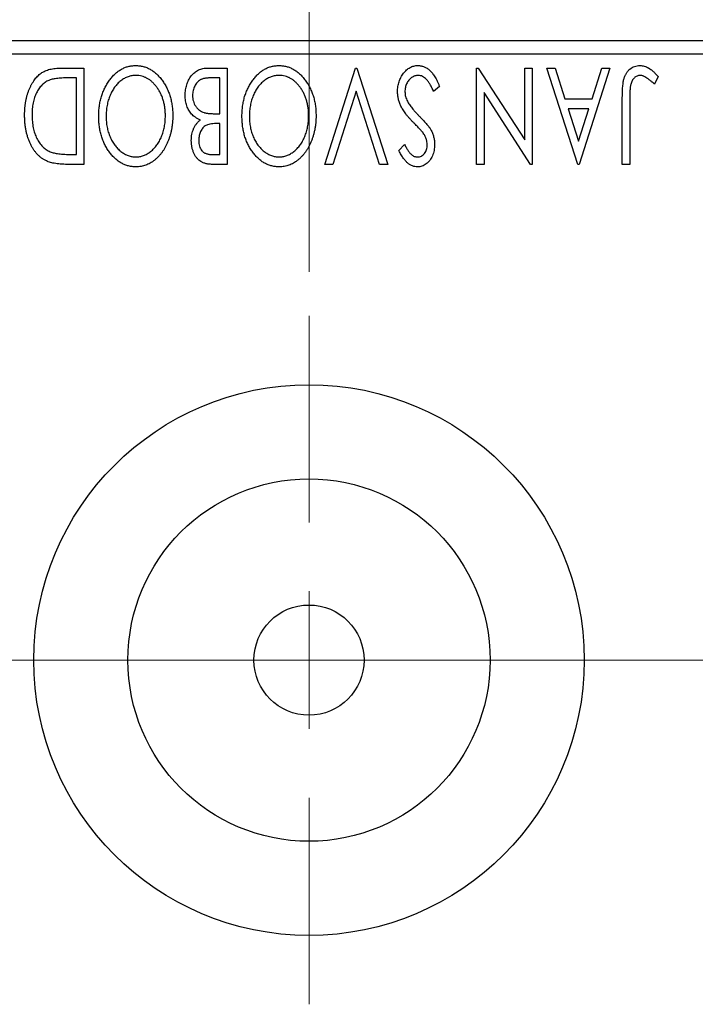
# Model space of a CAD drawing. Units: millimetres. Extents: x 15 to 415, y 5 to 292.
# Drawn here: x 260 to 275, y 152 to 175 of the extents above; entities that cross this region are included whole.
import ezdxf

# ---------------------------------------------------------------- set-up
doc = ezdxf.new("R2010")
doc.units = ezdxf.units.MM
doc.linetypes.add('CENTERX2', pattern=[20.32, 12.7, -2.54, 2.54, -2.54])
doc.styles.add('SLDTEXTSTYLE0', font='TXT', dxfattribs={"width": 0.75})
doc.dimstyles.new('SLDDIMSTYLE4', dxfattribs={"dimtxt": 3.5, "dimasz": 3.302, "dimexe": 0, "dimexo": 0.0625, "dimgap": 0.875, "dimtad": 1, "dimdec": 1, "dimlfac": 1.6, "dimrnd": 1e-09, "dimzin": 12, "dimdsep": 46, "dimtxsty": 'SLDTEXTSTYLE0', "dimsah": 1, "dimcen": 0.09, "dimadec": 0, "dimazin": 3, "dimtfac": 1, "dimtmove": 0, "dimatfit": 0, "dimfxl": 1, "dimfrac": 2, "dimtolj": 1, "dimtzin": 12, "dimarcsym": 0})

# ---------------------------------------------------------------- blocks, each defined once
blk = doc.blocks.new('_D_10')
at = {"color": 7, "linetype": 'Continuous', "lineweight": 0}
for p, q in [((252.815, 175.06), (252.815, 191.06)), ((266.565, 168.81), (266.565, 191.06)), ((252.815, 190.06), (246.465, 190.06)), ((266.565, 190.06), (252.815, 190.06)), ((266.565, 190.06), (272.915, 190.06))]:
    blk.add_line(p, q, dxfattribs=at)
at = {"color": 7, "linetype": 'Continuous', "lineweight": 18}
for points in [[(252.815, 190.06), (249.513, 190.568), (249.513, 189.552)], [(266.565, 190.06), (269.867, 189.552), (269.867, 190.568)]]:
    blk.add_solid(points, dxfattribs=at)
at = {"color": 7, "linetype": 'Continuous', "lineweight": 18, "insert": (255.164, 194.572), "char_height": 3.5, "attachment_point": 1, "style": 'SLDTEXTSTYLE0'}
blk.add_mtext('22,0', dxfattribs=at)
blk = doc.blocks.new('SW_CENTERMARKSYMBOL_5')
at = {"color": 0, "linetype": 'Continuous', "lineweight": 18}
for p, q in [((0, 3.125), (0, 7.8125)), ((0, 0), (0, 1.5625)), ((-3.125, 0), (-7.8125, 0)), ((0, 0), (-1.5625, 0)), ((0, 0), (0, -1.5625)), ((0, 0), (1.5625, 0)), ((3.125, 0), (7.8125, 0)), ((0, -3.125), (0, -7.8125))]:
    blk.add_line(p, q, dxfattribs=at)

msp = doc.modelspace()

# ---------------------------------------------------------------- linework, layer by layer
at = {"color": 7, "linetype": 'Continuous', "lineweight": 25}
for p, q in [((252.815, 174.06), (296.565, 174.06)), ((296.565, 173.7475), (252.815, 173.7475)), ((260.9445, 173.435), (261.4528, 173.435)), ((261.4528, 173.435), (261.4528, 171.2475)), ((264.2687, 173.435), (264.706, 173.435)), ((264.706, 173.435), (264.706, 171.2475)), ((266.9216, 171.2475), (267.6227, 173.435)), ((267.6227, 173.435), (267.6507, 173.435)), ((267.6507, 173.435), (268.3519, 171.2475)), ((270.3711, 173.435), (270.4092, 173.435)), ((270.3711, 171.2475), (270.3711, 173.435)), ((270.4092, 173.435), (271.4648, 171.8075)), ((271.4648, 171.8075), (271.4648, 173.435)), ((271.4648, 173.435), (271.6331, 173.435)), ((271.6331, 173.435), (271.6331, 171.2475)), ((271.9696, 173.435), (272.1528, 173.435)), ((272.6708, 171.2475), (271.9696, 173.435)), ((272.1528, 173.435), (272.3776, 172.7339)), ((273.3999, 173.435), (272.6988, 171.2475)), ((272.992, 172.7339), (273.2168, 173.435)), ((273.2168, 173.435), (273.3999, 173.435)), ((261.2846, 173.2106), (261.1036, 173.2106)), ((261.2846, 171.4719), (261.2846, 173.2106)), ((264.5378, 173.2106), (264.3454, 173.2106)), ((264.5378, 172.3973), (264.5378, 173.2106)), ((274.4937, 173.2387), (274.4082, 173.0704)), ((269.5297, 173.013), (269.393, 172.9021)), ((267.6367, 172.907), (267.1047, 171.2475)), ((268.1687, 171.2475), (267.6367, 172.907)), ((270.5394, 172.8789), (270.5394, 171.2475)), ((271.5976, 171.2475), (270.5394, 172.8789)), ((272.3776, 172.7339), (272.992, 172.7339)), ((273.6804, 171.2475), (273.6804, 172.7247)), ((273.8487, 172.7028), (273.8487, 171.2475)), ((264.4527, 172.3973), (264.5378, 172.3973)), ((272.9201, 172.5095), (272.4495, 172.5095)), ((272.4495, 172.5095), (272.6852, 171.7751)), ((272.6852, 171.7751), (272.9201, 172.5095)), ((264.5378, 172.173), (264.4519, 172.173)), ((264.5378, 171.4719), (264.5378, 172.173)), ((268.6043, 171.5617), (268.7357, 171.6962)), ((261.1741, 171.4719), (261.2846, 171.4719)), ((264.3634, 171.4719), (264.5378, 171.4719)), ((261.4528, 171.2475), (261.1215, 171.2475)), ((264.706, 171.2475), (264.3967, 171.2475)), ((267.1047, 171.2475), (266.9216, 171.2475)), ((268.3519, 171.2475), (268.1687, 171.2475)), ((270.5394, 171.2475), (270.3711, 171.2475)), ((271.6331, 171.2475), (271.5976, 171.2475)), ((272.6988, 171.2475), (272.6708, 171.2475)), ((273.8487, 171.2475), (273.6804, 171.2475))]:
    msp.add_line(p, q, dxfattribs=at)
at = {"color": 7, "linetype": 'CENTERX2', "lineweight": 18}
for p, q in [((274.19, 159.9975), (247.3775, 159.9975)), ((250.815, 159.9975), (298.565, 159.9975))]:
    msp.add_line(p, q, dxfattribs=at)
at = {"color": 7, "linetype": 'Continuous', "lineweight": 25}
for radius in [6.25, 4.1125, 1.25]:
    msp.add_circle((266.565, 159.9975), radius, dxfattribs=at)
for points, knots in [([(260.1067, 172.3689), (260.107, 172.3959), (260.1077, 172.4491), (260.1127, 172.5276), (260.1204, 172.6037), (260.1317, 172.6773), (260.1469, 172.7484), (260.1641, 172.8173), (260.1851, 172.8836), (260.2099, 172.9468), (260.2362, 173.0072), (260.2654, 173.0635), (260.2961, 173.1158), (260.3289, 173.1641), (260.3633, 173.2085), (260.4003, 173.2484), (260.4389, 173.2845), (260.4796, 173.317), (260.5234, 173.3455), (260.5714, 173.3695), (260.6236, 173.3896), (260.6797, 173.4061), (260.74, 173.4194), (260.8045, 173.4282), (260.8731, 173.4342), (260.9202, 173.4347), (260.9445, 173.435)], [0, 0, 0, 0, 0.0526127, 0.1036031, 0.1530571, 0.2013926, 0.248457, 0.2945223, 0.3395725, 0.3837677, 0.4266671, 0.467614, 0.5072579, 0.5447168, 0.5811749, 0.6163867, 0.6505863, 0.6839786, 0.7174966, 0.75221, 0.7882197, 0.8261834, 0.8660591, 0.9082795, 0.9527881, 1, 1, 1, 1]), ([(261.7894, 172.3404), (261.7901, 172.3797), (261.7916, 172.457), (261.8033, 172.5707), (261.8219, 172.6799), (261.8486, 172.7845), (261.8834, 172.8845), (261.9251, 172.9802), (261.9747, 173.0712), (262.0318, 173.1563), (262.0936, 173.2343), (262.1597, 173.3028), (262.2289, 173.3613), (262.3024, 173.4085), (262.3789, 173.4459), (262.4592, 173.4717), (262.5425, 173.4882), (262.5994, 173.4901), (262.6281, 173.4911)], [0, 0, 0, 0, 0.0748233, 0.1471867, 0.2171589, 0.285461, 0.3525416, 0.4183948, 0.4839564, 0.5494938, 0.6131851, 0.6731484, 0.7303836, 0.7852873, 0.8390007, 0.8919241, 0.9454104, 1, 1, 1, 1]), ([(262.6281, 173.4911), (262.6572, 173.4901), (262.7146, 173.4882), (262.7988, 173.4716), (262.8796, 173.4459), (262.9569, 173.4091), (263.0306, 173.3617), (263.1005, 173.3036), (263.1672, 173.2355), (263.2292, 173.1576), (263.2862, 173.0731), (263.3359, 172.9827), (263.3781, 172.888), (263.4121, 172.7888), (263.4397, 172.6857), (263.458, 172.5778), (263.4698, 172.4658), (263.4713, 172.3896), (263.4721, 172.3509)], [0, 0, 0, 0, 0.0556061, 0.109544, 0.1631738, 0.2171968, 0.2725175, 0.3299793, 0.3905309, 0.454216, 0.5197393, 0.5850295, 0.6509588, 0.7173801, 0.7851694, 0.8545496, 0.9260433, 1, 1, 1, 1]), ([(263.7525, 172.8141), (263.7529, 172.8354), (263.7537, 172.8773), (263.7604, 172.9389), (263.7713, 172.9978), (263.7867, 173.0542), (263.8065, 173.1083), (263.8304, 173.16), (263.8593, 173.209), (263.8917, 173.2551), (263.928, 173.2974), (263.9678, 173.3343), (264.0108, 173.3651), (264.0563, 173.391), (264.1053, 173.4107), (264.1572, 173.4245), (264.212, 173.4338), (264.2495, 173.4346), (264.2687, 173.435)], [0, 0, 0, 0, 0.0708159, 0.1390702, 0.2051483, 0.2694749, 0.332965, 0.3960746, 0.4584294, 0.5213749, 0.5828931, 0.6429266, 0.7009132, 0.758215, 0.8162765, 0.8755438, 0.9364304, 1, 1, 1, 1]), ([(265.0426, 172.3404), (265.0433, 172.3797), (265.0448, 172.457), (265.0565, 172.5707), (265.0751, 172.6799), (265.1018, 172.7845), (265.1366, 172.8845), (265.1783, 172.9802), (265.2279, 173.0712), (265.285, 173.1563), (265.3468, 173.2343), (265.4129, 173.3028), (265.4821, 173.3613), (265.5556, 173.4085), (265.6321, 173.4459), (265.7124, 173.4717), (265.7957, 173.4882), (265.8526, 173.4901), (265.8813, 173.4911)], [0, 0, 0, 0, 0.07482332, 0.1471867, 0.21715888, 0.28546103, 0.35254156, 0.41839484, 0.48395642, 0.54949384, 0.61318513, 0.67314835, 0.73038356, 0.78528729, 0.83900066, 0.89192408, 0.94541035, 1, 1, 1, 1]), ([(265.8813, 173.4911), (265.9104, 173.4901), (265.9678, 173.4882), (266.052, 173.4716), (266.1328, 173.4459), (266.2101, 173.4091), (266.2838, 173.3617), (266.3537, 173.3036), (266.4204, 173.2355), (266.4824, 173.1576), (266.5394, 173.0731), (266.5891, 172.9827), (266.6313, 172.888), (266.6653, 172.7888), (266.6929, 172.6857), (266.7112, 172.5778), (266.723, 172.4658), (266.7245, 172.3896), (266.7253, 172.3509)], [0, 0, 0, 0, 0.0556061, 0.109544, 0.1631738, 0.2171968, 0.2725175, 0.3299793, 0.3905309, 0.454216, 0.5197393, 0.5850295, 0.6509588, 0.7173801, 0.7851694, 0.8545496, 0.9260433, 1, 1, 1, 1]), ([(268.5762, 172.8991), (268.5767, 172.9187), (268.5776, 172.9574), (268.5837, 173.0144), (268.5942, 173.0695), (268.6093, 173.1226), (268.6279, 173.1741), (268.6514, 173.2232), (268.6787, 173.2705), (268.7098, 173.3151), (268.7442, 173.356), (268.7805, 173.3922), (268.8188, 173.4227), (268.8591, 173.4476), (268.9013, 173.4668), (268.9452, 173.4812), (268.991, 173.4897), (269.0223, 173.4906), (269.0381, 173.4911)], [0, 0, 0, 0, 0.0707021, 0.1396422, 0.2067536, 0.2730229, 0.3387467, 0.4040781, 0.4692816, 0.5355426, 0.600284, 0.661802, 0.7203493, 0.7766872, 0.8323675, 0.8872254, 0.9429681, 1, 1, 1, 1]), ([(269.0381, 173.4911), (269.0504, 173.4908), (269.0746, 173.4902), (269.1105, 173.4844), (269.1458, 173.4765), (269.1799, 173.4638), (269.2134, 173.4487), (269.2456, 173.4294), (269.2772, 173.4071), (269.308, 173.3811), (269.3381, 173.3509), (269.3673, 173.3163), (269.3959, 173.2769), (269.4238, 173.2331), (269.4515, 173.1847), (269.4785, 173.1318), (269.5049, 173.0741), (269.5213, 173.0338), (269.5297, 173.013)], [0, 0, 0, 0, 0.0504011, 0.0994769, 0.1487573, 0.1984261, 0.2485735, 0.2993509, 0.3522316, 0.4070993, 0.4647351, 0.5268175, 0.5928694, 0.6640262, 0.7399998, 0.8214849, 0.9078409, 1, 1, 1, 1]), ([(273.6804, 172.7247), (273.6804, 172.752), (273.6803, 172.8044), (273.6829, 172.88), (273.6856, 172.9489), (273.69, 173.0115), (273.6955, 173.0675), (273.7027, 173.1171), (273.7099, 173.1605), (273.7229, 173.2085), (273.7421, 173.2615), (273.772, 173.3188), (273.8093, 173.3692), (273.8524, 173.4128), (273.902, 173.448), (273.9571, 173.4732), (274.0173, 173.4886), (274.059, 173.4903), (274.0805, 173.4911)], [0, 0, 0, 0, 0.0838991, 0.1610998, 0.2320564, 0.2959227, 0.3536456, 0.404849, 0.4499937, 0.4885177, 0.5573606, 0.6227853, 0.6863167, 0.7491312, 0.8106227, 0.8718518, 0.9343112, 1, 1, 1, 1]), ([(274.0805, 173.4911), (274.0972, 173.4904), (274.1308, 173.4891), (274.1806, 173.4779), (274.2304, 173.4607), (274.2802, 173.4356), (274.331, 173.4014), (274.3836, 173.357), (274.4386, 173.302), (274.4747, 173.2605), (274.4937, 173.2387)], [0, 0, 0, 0, 0.10001513, 0.20111565, 0.30490767, 0.41449671, 0.53440505, 0.67111151, 0.82644184, 1, 1, 1, 1]), ([(261.1036, 173.2106), (261.0776, 173.2105), (261.0276, 173.2102), (260.9558, 173.2076), (260.8902, 173.2033), (260.8308, 173.1974), (260.7777, 173.1894), (260.7306, 173.1805), (260.6896, 173.1694), (260.665, 173.1596), (260.6535, 173.155)], [0, 0, 0, 0, 0.17106298, 0.32876706, 0.4722733, 0.60365549, 0.72121208, 0.82599719, 0.918794, 1, 1, 1, 1]), ([(262.6338, 173.2667), (262.6184, 173.2664), (262.588, 173.2659), (262.5429, 173.2598), (262.4987, 173.2504), (262.4554, 173.2365), (262.413, 173.2194), (262.371, 173.199), (262.3308, 173.1734), (262.2909, 173.1454), (262.253, 173.1131), (262.2164, 173.0788), (262.1828, 173.0406), (262.1506, 173.0006), (262.1213, 172.9571), (262.0936, 172.9114), (262.0687, 172.8623), (262.0375, 172.7933), (262.0056, 172.7016), (261.9772, 172.5864), (261.961, 172.465), (261.9588, 172.3822), (261.9576, 172.3399)], [0, 0, 0, 0, 0.0362138, 0.0716518, 0.107277, 0.1427016, 0.1787329, 0.2152619, 0.2525615, 0.291103, 0.330244, 0.3697354, 0.4095189, 0.4499951, 0.4909091, 0.5331107, 0.5761152, 0.6206969, 0.7117148, 0.8046664, 0.9002973, 1, 1, 1, 1]), ([(263.3038, 172.35), (263.3032, 172.3816), (263.3021, 172.4436), (263.2927, 172.5345), (263.2774, 172.6217), (263.2559, 172.7052), (263.2284, 172.7851), (263.1946, 172.8613), (263.1544, 172.9335), (263.1089, 173.0012), (263.059, 173.0631), (263.0059, 173.1173), (262.9505, 173.1635), (262.8921, 173.201), (262.8314, 173.2309), (262.7676, 173.2513), (262.7015, 173.2648), (262.6565, 173.2661), (262.6338, 173.2667)], [0, 0, 0, 0, 0.0753643, 0.147921, 0.2180392, 0.286465, 0.353628, 0.4196634, 0.4850688, 0.550645, 0.6143665, 0.6745356, 0.7315093, 0.7862592, 0.8397554, 0.892579, 0.9458565, 1, 1, 1, 1]), ([(264.3454, 173.2106), (264.3317, 173.2104), (264.3052, 173.2099), (264.2669, 173.2084), (264.2314, 173.2051), (264.1989, 173.1995), (264.1689, 173.1937), (264.1419, 173.1858), (264.1176, 173.1767), (264.0892, 173.1625), (264.0573, 173.1404), (264.0233, 173.1075), (263.9932, 173.0684), (263.9678, 173.0234), (263.9471, 172.9744), (263.9314, 172.9228), (263.9226, 172.869), (263.9214, 172.8325), (263.9208, 172.8141)], [0, 0, 0, 0, 0.0618677, 0.1191757, 0.1727344, 0.2220638, 0.2677475, 0.3102291, 0.3489684, 0.3842813, 0.4529079, 0.5231803, 0.5963594, 0.674467, 0.7552532, 0.8356122, 0.9169619, 1, 1, 1, 1]), ([(265.887, 173.2667), (265.8716, 173.2664), (265.8412, 173.2659), (265.7961, 173.2598), (265.7519, 173.2504), (265.7086, 173.2365), (265.6662, 173.2194), (265.6242, 173.199), (265.584, 173.1734), (265.5441, 173.1454), (265.5063, 173.1131), (265.4696, 173.0788), (265.436, 173.0406), (265.4038, 173.0006), (265.3745, 172.9571), (265.3468, 172.9114), (265.3219, 172.8623), (265.2907, 172.7933), (265.2588, 172.7016), (265.2304, 172.5864), (265.2142, 172.465), (265.212, 172.3822), (265.2108, 172.3399)], [0, 0, 0, 0, 0.0362138, 0.0716518, 0.107277, 0.1427016, 0.1787329, 0.2152619, 0.2525615, 0.291103, 0.330244, 0.3697354, 0.4095189, 0.4499951, 0.4909091, 0.5331107, 0.5761152, 0.6206969, 0.7117148, 0.8046664, 0.9002973, 1, 1, 1, 1]), ([(266.557, 172.35), (266.5564, 172.3816), (266.5553, 172.4436), (266.5459, 172.5345), (266.5306, 172.6217), (266.5092, 172.7052), (266.4816, 172.7851), (266.4478, 172.8613), (266.4076, 172.9335), (266.3621, 173.0012), (266.3122, 173.0631), (266.2591, 173.1173), (266.2037, 173.1635), (266.1453, 173.201), (266.0846, 173.2309), (266.0208, 173.2513), (265.9547, 173.2648), (265.9097, 173.2661), (265.887, 173.2667)], [0, 0, 0, 0, 0.0753643, 0.147921, 0.2180392, 0.286465, 0.353628, 0.4196634, 0.4850688, 0.550645, 0.6143665, 0.6745356, 0.7315093, 0.7862592, 0.8397554, 0.892579, 0.9458565, 1, 1, 1, 1]), ([(269.0504, 173.2667), (269.0366, 173.2662), (269.0092, 173.2652), (268.9691, 173.2547), (268.9301, 173.239), (268.8932, 173.2164), (268.8585, 173.1893), (268.8288, 173.1562), (268.8024, 173.1198), (268.7818, 173.0787), (268.7651, 173.0353), (268.7535, 172.9899), (268.7454, 172.9435), (268.7448, 172.912), (268.7445, 172.896)], [0, 0, 0, 0, 0.07738387, 0.15344566, 0.2315016, 0.31288018, 0.39583366, 0.47833906, 0.56193999, 0.6478588, 0.73568228, 0.82309809, 0.91042132, 1, 1, 1, 1]), ([(269.393, 172.9021), (269.3809, 172.9308), (269.3579, 172.9853), (269.3184, 173.0596), (269.2779, 173.1228), (269.2358, 173.1747), (269.1922, 173.2157), (269.1466, 173.2448), (269.099, 173.2634), (269.0664, 173.2656), (269.0504, 173.2667)], [0, 0, 0, 0, 0.17679116, 0.33562183, 0.47712422, 0.60266862, 0.71421499, 0.81524755, 0.9089404, 1, 1, 1, 1]), ([(274.0822, 173.2667), (274.0706, 173.2661), (274.0473, 173.2647), (274.0137, 173.2536), (273.9816, 173.2361), (273.9523, 173.2112), (273.925, 173.1814), (273.9028, 173.1456), (273.8841, 173.1059), (273.8729, 173.0687), (273.8661, 173.0345), (273.8613, 173.003), (273.8576, 172.9662), (273.854, 172.924), (273.8515, 172.8763), (273.8497, 172.8233), (273.849, 172.7648), (273.8488, 172.7241), (273.8487, 172.7028)], [0, 0, 0, 0, 0.0514304, 0.1030522, 0.1555203, 0.2125772, 0.2726604, 0.3341106, 0.3984392, 0.4668695, 0.5058665, 0.5530424, 0.6077611, 0.6701563, 0.7408631, 0.8192782, 0.9054328, 1, 1, 1, 1]), ([(274.1926, 173.2352), (274.1834, 173.2399), (274.1654, 173.249), (274.1376, 173.2595), (274.1098, 173.2652), (274.0913, 173.2662), (274.0822, 173.2667)], [0, 0, 0, 0, 0.2686451, 0.5220075, 0.7650195, 1, 1, 1, 1]), ([(274.4082, 173.0704), (274.3877, 173.0888), (274.3491, 173.1231), (274.292, 173.1683), (274.2415, 173.2062), (274.208, 173.2261), (274.1926, 173.2352)], [0, 0, 0, 0, 0.3039048, 0.5700153, 0.8031449, 1, 1, 1, 1]), ([(260.6535, 173.155), (260.6391, 173.1479), (260.6103, 173.1338), (260.5692, 173.1084), (260.5312, 173.0782), (260.4948, 173.0449), (260.4616, 173.0069), (260.4306, 172.9651), (260.4013, 172.9198), (260.3753, 172.8703), (260.3517, 172.8174), (260.3312, 172.7616), (260.3134, 172.7032), (260.2998, 172.6416), (260.2882, 172.5773), (260.2804, 172.5101), (260.2761, 172.4402), (260.2753, 172.3927), (260.2749, 172.3684)], [0, 0, 0, 0, 0.05227498, 0.10435308, 0.15681989, 0.20994311, 0.2644756, 0.32082829, 0.37895393, 0.4397451, 0.50270363, 0.56704723, 0.63303816, 0.70127452, 0.77220546, 0.84540456, 0.92110245, 1, 1, 1, 1]), ([(264.0978, 172.2549), (264.0773, 172.2644), (264.038, 172.2827), (263.9846, 172.3156), (263.9381, 172.3503), (263.8993, 172.3889), (263.8661, 172.4303), (263.8367, 172.4751), (263.8115, 172.524), (263.7905, 172.5769), (263.7736, 172.6326), (263.761, 172.6911), (263.7542, 172.7518), (263.7531, 172.7932), (263.7525, 172.8141)], [0, 0, 0, 0, 0.0968226, 0.185569, 0.2681643, 0.3447077, 0.419463, 0.4949557, 0.5738739, 0.6547424, 0.7384677, 0.8228983, 0.9104455, 1, 1, 1, 1]), ([(263.9208, 172.8141), (263.9216, 172.7912), (263.9232, 172.7466), (263.9364, 172.6819), (263.9592, 172.6221), (263.9898, 172.5671), (264.0282, 172.5183), (264.074, 172.4774), (264.1264, 172.4446), (264.1653, 172.4304), (264.185, 172.4232)], [0, 0, 0, 0, 0.1353417, 0.2643892, 0.3893344, 0.5133734, 0.6360145, 0.7555856, 0.8757195, 1, 1, 1, 1]), ([(268.9399, 172.1931), (268.9232, 172.2104), (268.8906, 172.2441), (268.8445, 172.2946), (268.8023, 172.3435), (268.7647, 172.3913), (268.7308, 172.4374), (268.7008, 172.482), (268.6753, 172.5255), (268.647, 172.5809), (268.6191, 172.6497), (268.594, 172.7324), (268.5791, 172.8157), (268.5772, 172.8714), (268.5762, 172.8991)], [0, 0, 0, 0, 0.0884709, 0.1720727, 0.2512661, 0.3258043, 0.3957073, 0.46152, 0.5231185, 0.5809823, 0.6900491, 0.7953609, 0.8983621, 1, 1, 1, 1]), ([(268.7445, 172.896), (268.7452, 172.8779), (268.7467, 172.8413), (268.7569, 172.7868), (268.7748, 172.7331), (268.7913, 172.6988), (268.7997, 172.6813)], [0, 0, 0, 0, 0.24329616, 0.49022876, 0.73975601, 1, 1, 1, 1]), ([(268.7997, 172.6813), (268.8066, 172.6688), (268.8209, 172.6428), (268.8461, 172.6038), (268.8752, 172.563), (268.9079, 172.5202), (268.9451, 172.4759), (268.9857, 172.4295), (269.0304, 172.3813), (269.0621, 172.3491), (269.0784, 172.3325)], [0, 0, 0, 0, 0.0954913, 0.1988784, 0.310435, 0.4311541, 0.5596598, 0.6976038, 0.8443511, 1, 1, 1, 1]), ([(260.601, 171.3264), (260.5819, 171.3361), (260.5438, 171.3555), (260.4903, 171.3913), (260.4402, 171.4324), (260.3928, 171.4782), (260.3494, 171.5296), (260.3081, 171.5856), (260.2707, 171.647), (260.2366, 171.7132), (260.2061, 171.7836), (260.1792, 171.8574), (260.1571, 171.9346), (260.1386, 172.0151), (260.1241, 172.0989), (260.1143, 172.1861), (260.108, 172.2764), (260.1071, 172.3377), (260.1067, 172.3689)], [0, 0, 0, 0, 0.0527446, 0.1055422, 0.1585854, 0.212383, 0.2678742, 0.3246266, 0.3838647, 0.4451402, 0.5084359, 0.5728755, 0.6389406, 0.7066344, 0.7765174, 0.8487421, 0.9231842, 1, 1, 1, 1]), ([(260.2749, 172.3684), (260.2752, 172.3428), (260.2759, 172.2927), (260.2814, 172.219), (260.2895, 172.1482), (260.3012, 172.0801), (260.3171, 172.0149), (260.336, 171.9524), (260.3576, 171.8926), (260.3836, 171.8362), (260.4124, 171.7834), (260.4434, 171.7343), (260.4779, 171.69), (260.5145, 171.6495), (260.5544, 171.6137), (260.5967, 171.5822), (260.6419, 171.555), (260.6738, 171.5405), (260.6899, 171.5332)], [0, 0, 0, 0, 0.0776387, 0.1523422, 0.2242467, 0.2940296, 0.3620177, 0.4278239, 0.4920919, 0.555008, 0.6161401, 0.6745823, 0.7311829, 0.786438, 0.8401422, 0.8937218, 0.9464351, 1, 1, 1, 1]), ([(262.6412, 171.1914), (262.6115, 171.1924), (262.553, 171.1945), (262.467, 171.21), (262.3851, 171.2369), (262.3062, 171.2727), (262.232, 171.3203), (262.1613, 171.3778), (262.0946, 171.4459), (262.0322, 171.5234), (261.9753, 171.6081), (261.9254, 171.6986), (261.8835, 171.7939), (261.8485, 171.8938), (261.8219, 171.9987), (261.8033, 172.1085), (261.7916, 172.2228), (261.7901, 172.3008), (261.7894, 172.3404)], [0, 0, 0, 0, 0.05613113, 0.1105447, 0.16449069, 0.21858619, 0.27379832, 0.33070257, 0.39042892, 0.45362626, 0.5184695, 0.58308203, 0.64857938, 0.71492335, 0.78300843, 0.85275626, 0.92515567, 1, 1, 1, 1]), ([(261.9576, 172.3399), (261.9578, 172.3187), (261.9582, 172.2768), (261.963, 172.2147), (261.9693, 172.1539), (261.9789, 172.0948), (261.9917, 172.0374), (262.0071, 171.9815), (262.0251, 171.9271), (262.0455, 171.8742), (262.0687, 171.8235), (262.0941, 171.7752), (262.1217, 171.7295), (262.1516, 171.6865), (262.1836, 171.6459), (262.2183, 171.6084), (262.2547, 171.573), (262.2937, 171.5409), (262.3336, 171.5116), (262.3745, 171.4859), (262.4163, 171.4646), (262.4584, 171.4462), (262.5015, 171.4327), (262.5451, 171.4232), (262.5892, 171.4165), (262.6188, 171.416), (262.6338, 171.4158)], [0, 0, 0, 0, 0.0501967, 0.0994661, 0.1475107, 0.194852, 0.2412901, 0.2868849, 0.3320877, 0.3770155, 0.4211564, 0.4641967, 0.5062816, 0.547566, 0.5882145, 0.6286324, 0.6685313, 0.708592, 0.7479832, 0.7859183, 0.8229149, 0.8590449, 0.8946202, 0.929721, 0.9646696, 1, 1, 1, 1]), ([(262.6338, 171.4158), (262.6484, 171.416), (262.6777, 171.4165), (262.721, 171.4232), (262.7638, 171.4327), (262.8062, 171.4463), (262.8477, 171.4646), (262.8891, 171.4859), (262.9295, 171.5116), (262.9691, 171.5409), (263.0077, 171.573), (263.0435, 171.6089), (263.0778, 171.6469), (263.1098, 171.6878), (263.1397, 171.7313), (263.1674, 171.7775), (263.1927, 171.8266), (263.2237, 171.8957), (263.2562, 171.9872), (263.2835, 172.1028), (263.3006, 172.2245), (263.3027, 172.3076), (263.3038, 172.35)], [0, 0, 0, 0, 0.0345403, 0.0690479, 0.1033755, 0.1381923, 0.1739026, 0.2104877, 0.2480226, 0.2870235, 0.3267056, 0.3664852, 0.406812, 0.4476159, 0.4890671, 0.531328, 0.5748578, 0.6195021, 0.7103224, 0.8036588, 0.8998126, 1, 1, 1, 1]), ([(263.4721, 172.3509), (263.4717, 172.3249), (263.4711, 172.2732), (263.4656, 172.1965), (263.457, 172.121), (263.4445, 172.0471), (263.4295, 171.9744), (263.4098, 171.9035), (263.3879, 171.8336), (263.3612, 171.7661), (263.333, 171.7005), (263.3006, 171.6387), (263.2666, 171.5804), (263.2302, 171.5256), (263.1906, 171.4749), (263.1489, 171.4273), (263.1047, 171.3833), (263.0577, 171.3437), (263.0096, 171.3076), (262.9596, 171.277), (262.9092, 171.2503), (262.8575, 171.229), (262.8049, 171.212), (262.7512, 171.2004), (262.6965, 171.1924), (262.6597, 171.1918), (262.6412, 171.1914)], [0, 0, 0, 0, 0.0494916, 0.0982509, 0.1463843, 0.194002, 0.240888, 0.2875509, 0.3339665, 0.3801676, 0.4257212, 0.4698566, 0.5127158, 0.5541933, 0.5950051, 0.6349877, 0.674496, 0.713541, 0.7519022, 0.7888516, 0.8249077, 0.860424, 0.8951483, 0.9298815, 0.9649479, 1, 1, 1, 1]), ([(264.185, 172.4232), (264.192, 172.421), (264.207, 172.4164), (264.2316, 172.4114), (264.2598, 172.407), (264.2916, 172.4038), (264.3269, 172.4004), (264.3657, 172.3991), (264.408, 172.3975), (264.4374, 172.3974), (264.4527, 172.3973)], [0, 0, 0, 0, 0.0811778, 0.1741609, 0.2793292, 0.3985584, 0.5289391, 0.6735815, 0.8295189, 1, 1, 1, 1]), ([(265.8944, 171.1914), (265.8647, 171.1924), (265.8062, 171.1945), (265.7202, 171.21), (265.6383, 171.2369), (265.5594, 171.2727), (265.4852, 171.3203), (265.4145, 171.3778), (265.3478, 171.4459), (265.2854, 171.5234), (265.2285, 171.6081), (265.1786, 171.6986), (265.1367, 171.7939), (265.1017, 171.8938), (265.0751, 171.9987), (265.0565, 172.1085), (265.0448, 172.2228), (265.0433, 172.3008), (265.0426, 172.3404)], [0, 0, 0, 0, 0.0561311, 0.1105447, 0.1644907, 0.2185862, 0.2737983, 0.3307026, 0.3904289, 0.4536263, 0.5184695, 0.583082, 0.6485794, 0.7149233, 0.7830084, 0.8527563, 0.9251557, 1, 1, 1, 1]), ([(265.2108, 172.3399), (265.211, 172.3187), (265.2114, 172.2768), (265.2162, 172.2147), (265.2225, 172.1539), (265.2321, 172.0948), (265.2449, 172.0374), (265.2603, 171.9815), (265.2783, 171.9271), (265.2987, 171.8742), (265.3219, 171.8235), (265.3473, 171.7752), (265.3749, 171.7295), (265.4048, 171.6865), (265.4368, 171.6459), (265.4715, 171.6084), (265.508, 171.573), (265.5469, 171.5409), (265.5868, 171.5116), (265.6277, 171.4859), (265.6695, 171.4646), (265.7116, 171.4462), (265.7547, 171.4327), (265.7983, 171.4232), (265.8424, 171.4165), (265.8721, 171.416), (265.887, 171.4158)], [0, 0, 0, 0, 0.0501967, 0.0994661, 0.1475107, 0.194852, 0.2412901, 0.2868849, 0.3320877, 0.3770155, 0.4211564, 0.4641967, 0.5062816, 0.547566, 0.5882145, 0.6286324, 0.6685313, 0.708592, 0.7479832, 0.7859183, 0.8229149, 0.8590449, 0.8946202, 0.929721, 0.9646696, 1, 1, 1, 1]), ([(265.887, 171.4158), (265.9016, 171.416), (265.9309, 171.4165), (265.9742, 171.4232), (266.017, 171.4327), (266.0594, 171.4463), (266.1009, 171.4646), (266.1423, 171.4859), (266.1827, 171.5116), (266.2223, 171.5409), (266.2609, 171.573), (266.2967, 171.6089), (266.331, 171.6469), (266.363, 171.6878), (266.3929, 171.7313), (266.4206, 171.7775), (266.4459, 171.8266), (266.4769, 171.8957), (266.5094, 171.9872), (266.5367, 172.1028), (266.5538, 172.2245), (266.5559, 172.3076), (266.557, 172.35)], [0, 0, 0, 0, 0.0345403, 0.0690479, 0.1033755, 0.1381923, 0.1739026, 0.2104877, 0.2480226, 0.2870235, 0.3267056, 0.3664852, 0.406812, 0.4476159, 0.4890671, 0.531328, 0.5748578, 0.6195021, 0.7103224, 0.8036588, 0.8998126, 1, 1, 1, 1]), ([(266.7253, 172.3509), (266.7249, 172.3249), (266.7243, 172.2732), (266.7188, 172.1965), (266.7102, 172.121), (266.6977, 172.0471), (266.6827, 171.9744), (266.663, 171.9035), (266.6411, 171.8336), (266.6144, 171.7661), (266.5862, 171.7005), (266.5538, 171.6387), (266.5198, 171.5804), (266.4834, 171.5256), (266.4438, 171.4749), (266.4021, 171.4273), (266.3579, 171.3833), (266.3109, 171.3437), (266.2628, 171.3076), (266.2128, 171.277), (266.1624, 171.2503), (266.1107, 171.229), (266.0581, 171.212), (266.0044, 171.2004), (265.9497, 171.1924), (265.9129, 171.1918), (265.8944, 171.1914)], [0, 0, 0, 0, 0.0494916, 0.0982509, 0.1463843, 0.194002, 0.240888, 0.2875509, 0.3339665, 0.3801676, 0.4257212, 0.4698566, 0.5127158, 0.5541933, 0.5950051, 0.6349877, 0.674496, 0.713541, 0.7519022, 0.7888516, 0.8249077, 0.860424, 0.8951483, 0.9298815, 0.9649479, 1, 1, 1, 1]), ([(269.0784, 172.3325), (269.0947, 172.3161), (269.126, 172.2847), (269.169, 172.2379), (269.2083, 172.1958), (269.2421, 172.1565), (269.2713, 172.1212), (269.2964, 172.0898), (269.3156, 172.0612), (269.3263, 172.0432), (269.3312, 172.0349)], [0, 0, 0, 0, 0.1773563, 0.3397571, 0.4871564, 0.6189278, 0.7366281, 0.8387592, 0.9266456, 1, 1, 1, 1]), ([(263.8927, 171.7896), (263.8932, 171.8137), (263.8941, 171.861), (263.9048, 171.9303), (263.9207, 171.9963), (263.9435, 172.0585), (263.9723, 172.1164), (264.008, 172.1686), (264.0495, 172.2156), (264.0816, 172.2418), (264.0978, 172.2549)], [0, 0, 0, 0, 0.1372083, 0.269039, 0.3973971, 0.5230348, 0.6449049, 0.7645023, 0.8815887, 1, 1, 1, 1]), ([(264.4519, 172.173), (264.4275, 172.1725), (264.3818, 172.1717), (264.3185, 172.1643), (264.2656, 172.151), (264.2216, 172.1324), (264.1852, 172.1071), (264.1541, 172.0758), (264.126, 172.0393), (264.1033, 171.9965), (264.0844, 171.9499), (264.0711, 171.9), (264.0623, 171.8476), (264.0614, 171.8118), (264.061, 171.7935)], [0, 0, 0, 0, 0.1168888, 0.2183981, 0.3044144, 0.37771, 0.4456174, 0.5153589, 0.5882461, 0.6655634, 0.7462255, 0.8288621, 0.9124641, 1, 1, 1, 1]), ([(269.1476, 171.9754), (269.1443, 171.9796), (269.1365, 171.9898), (269.1213, 172.006), (269.1023, 172.0272), (269.0784, 172.052), (269.0504, 172.0817), (269.0173, 172.1148), (268.9801, 172.1526), (268.9538, 172.1791), (268.9399, 172.1931)], [0, 0, 0, 0, 0.0538735, 0.1280902, 0.2208097, 0.3371504, 0.472011, 0.6274237, 0.80342, 1, 1, 1, 1]), ([(269.2493, 171.6927), (269.2481, 171.716), (269.2458, 171.7626), (269.2318, 171.8201), (269.2145, 171.8658), (269.1961, 171.901), (269.1742, 171.9383), (269.1567, 171.9626), (269.1476, 171.9754)], [0, 0, 0, 0, 0.2285306, 0.4568097, 0.5765258, 0.7065777, 0.8466134, 1, 1, 1, 1]), ([(269.3312, 172.0349), (269.3445, 172.0091), (269.371, 171.9577), (269.3977, 171.8751), (269.4148, 171.7895), (269.4166, 171.7314), (269.4176, 171.7019)], [0, 0, 0, 0, 0.2502772, 0.4985665, 0.7462313, 1, 1, 1, 1]), ([(264.3967, 171.2475), (264.3815, 171.2476), (264.3521, 171.2478), (264.3094, 171.2511), (264.2692, 171.2557), (264.2319, 171.2626), (264.1973, 171.2716), (264.1652, 171.2819), (264.1357, 171.2945), (264.1006, 171.3146), (264.0605, 171.3449), (264.0172, 171.3887), (263.9807, 171.4421), (263.9493, 171.5025), (263.9243, 171.5686), (263.9057, 171.639), (263.8946, 171.7131), (263.8934, 171.7638), (263.8927, 171.7896)], [0, 0, 0, 0, 0.0539059, 0.104305, 0.1518072, 0.1971398, 0.2388694, 0.2786923, 0.3165266, 0.3522657, 0.4222268, 0.4940536, 0.5699633, 0.6506276, 0.7349384, 0.8201633, 0.9086973, 1, 1, 1, 1]), ([(264.061, 171.7935), (264.0617, 171.7698), (264.0631, 171.7245), (264.0767, 171.6605), (264.0996, 171.6046), (264.1263, 171.5644), (264.1522, 171.537), (264.1746, 171.5195), (264.1997, 171.5049), (264.2271, 171.4926), (264.2576, 171.4835), (264.2903, 171.4764), (264.326, 171.4726), (264.3506, 171.4721), (264.3634, 171.4719)], [0, 0, 0, 0, 0.1407973, 0.2685745, 0.3860164, 0.4978929, 0.5531118, 0.6093369, 0.6657223, 0.7255273, 0.787264, 0.8537881, 0.9244854, 1, 1, 1, 1]), ([(268.7357, 171.6962), (268.7431, 171.6824), (268.7572, 171.656), (268.7788, 171.6187), (268.7992, 171.585), (268.8191, 171.5551), (268.8379, 171.5287), (268.8558, 171.5057), (268.8731, 171.4866), (268.8946, 171.4662), (268.9215, 171.446), (268.9558, 171.4284), (268.9919, 171.4179), (269.0165, 171.4165), (269.0289, 171.4158)], [0, 0, 0, 0, 0.1097607, 0.210457, 0.3030439, 0.386733, 0.4624946, 0.5304581, 0.5914886, 0.6437614, 0.7383907, 0.8269775, 0.9133974, 1, 1, 1, 1]), ([(269.4176, 171.7019), (269.417, 171.6788), (269.416, 171.6332), (269.406, 171.5666), (269.3903, 171.503), (269.3686, 171.4431), (269.341, 171.3878), (269.3084, 171.3379), (269.2695, 171.295), (269.2269, 171.2579), (269.1799, 171.2289), (269.131, 171.2066), (269.0793, 171.1942), (269.0443, 171.1923), (269.0267, 171.1914)], [0, 0, 0, 0, 0.0970748, 0.1913439, 0.2824507, 0.371966, 0.4584327, 0.5416784, 0.6216558, 0.7008806, 0.7783697, 0.8528441, 0.9260892, 1, 1, 1, 1]), ([(269.0289, 171.4158), (269.0445, 171.4166), (269.0751, 171.4181), (269.1183, 171.4344), (269.1567, 171.4603), (269.1895, 171.4954), (269.2161, 171.5376), (269.2356, 171.5852), (269.2471, 171.6375), (269.2485, 171.674), (269.2493, 171.6927)], [0, 0, 0, 0, 0.1184078, 0.2319401, 0.3456516, 0.4682545, 0.5946307, 0.7231764, 0.8574296, 1, 1, 1, 1]), ([(260.6899, 171.5332), (260.7031, 171.5281), (260.731, 171.5174), (260.777, 171.5057), (260.8286, 171.4951), (260.8862, 171.4865), (260.9498, 171.4801), (261.0192, 171.4754), (261.0946, 171.4722), (261.147, 171.472), (261.1741, 171.4719)], [0, 0, 0, 0, 0.0864464, 0.1826312, 0.2892941, 0.4085225, 0.5387063, 0.6801502, 0.8338825, 1, 1, 1, 1]), ([(269.0267, 171.1914), (269.0079, 171.1923), (268.9703, 171.1941), (268.9152, 171.2098), (268.8624, 171.2354), (268.8204, 171.2642), (268.7877, 171.293), (268.7622, 171.3189), (268.737, 171.3496), (268.7105, 171.3835), (268.6845, 171.4224), (268.6575, 171.4648), (268.6311, 171.5119), (268.6134, 171.5447), (268.6043, 171.5617)], [0, 0, 0, 0, 0.0950317, 0.1901411, 0.2877434, 0.390948, 0.4470343, 0.5082337, 0.5749101, 0.6477029, 0.7264879, 0.8112483, 0.9023557, 1, 1, 1, 1]), ([(261.1215, 171.2475), (261.0926, 171.2478), (261.0369, 171.2483), (260.9564, 171.2517), (260.8821, 171.2576), (260.8139, 171.2665), (260.7517, 171.2771), (260.6957, 171.2908), (260.6457, 171.3064), (260.6153, 171.32), (260.601, 171.3264)], [0, 0, 0, 0, 0.1636057, 0.3149442, 0.4558731, 0.5849952, 0.7041195, 0.8121272, 0.9111502, 1, 1, 1, 1])]:
    msp.add_open_spline(points, degree=3, knots=knots, dxfattribs=at)

# ---------------------------------------------------------------- block references
at = {"color": 7, "linetype": 'Continuous', "lineweight": 0}
msp.add_blockref('SW_CENTERMARKSYMBOL_5', (266.565, 159.9975), dxfattribs=at)

# ---------------------------------------------------------------- dimensions: what is measured, and where the dimension line sits
at = {"color": 7, "linetype": 'Continuous', "lineweight": 18}
dim = msp.add_linear_dim(base=(252.815, 190.06), p1=(266.565, 167.81), p2=(252.815, 174.06), dimstyle='SLDDIMSTYLE4', dxfattribs=at)
dim.commit()
dim.dimension.update_dxf_attribs({"geometry": '_D_10', "text_midpoint": (259.69, 190.06), "dimtype": 160})

doc.saveas('drawing.dxf')
